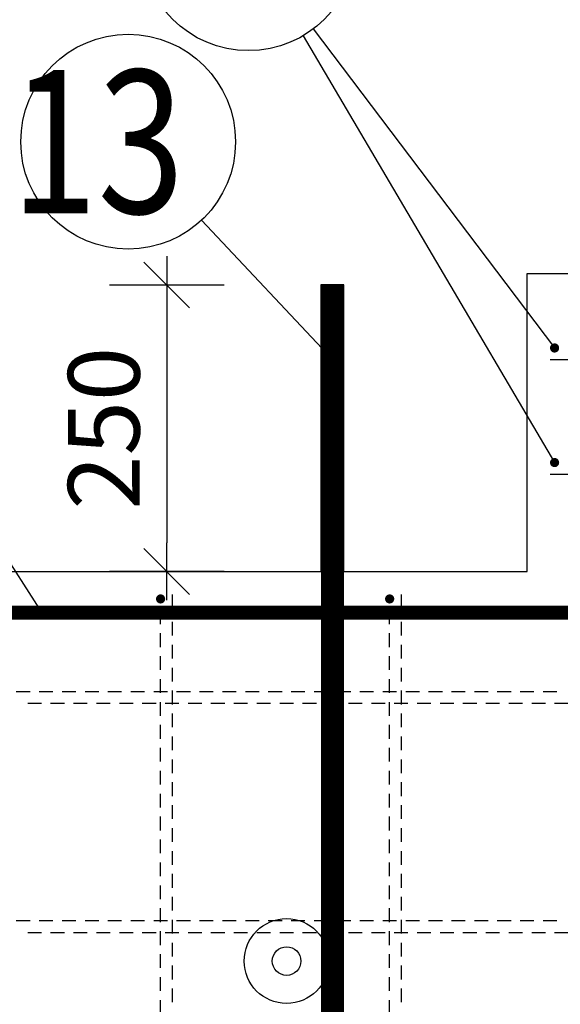
# Model space of a CAD drawing. Units: millimetres. Extents: x 216111 to 247611, y -74795 to -58118.
# Drawn here: x 233280 to 233752, y -62995 to -62136 of the extents above; entities that cross this region are included whole.
import ezdxf

# ---------------------------------------------------------------- set-up
doc = ezdxf.new("R2010")
doc.units = ezdxf.units.MM
doc.header["$LTSCALE"] = 20
for name, color, linetype in [('K-KOTY', 151, 'Continuous'), ('K-OCEL', 122, 'Continuous'), ('K-TVAR', 2, 'Continuous'), ('P_xxxPŘÍČNÉ-HORNÍ', 31, 'Continuous'), ('POLP_POLOŽKA', 2, 'Continuous')]:
    doc.layers.add(name, color=color, linetype=linetype)
doc.styles.add('KCE-text', font='romans.shx', dxfattribs={"width": 0.8, "height": 62.5})
doc.styles.add('RomanS', font='romans.shx', dxfattribs={"width": 0.7})
doc.dimstyles.new('KCE-25', dxfattribs={"dimscale": 25, "dimtxt": 2.5, "dimasz": 1, "dimexe": 1.25, "dimexo": 0.625, "dimtad": 1, "dimdec": 0, "dimtxsty": 'RomanS', "dimblk": 'dim_end', "dimcen": 2.5, "dimse1": 1, "dimse2": 1, "dimclrt": 2, "dimadec": 1, "dimazin": 0, "dimtfac": 1, "dimtdec": 0, "dimtix": 1, "dimtmove": 2, "dimatfit": 3, "dimldrblk": 'dim_end', "dimfxl": 1, "dimarcsym": 0})

# ---------------------------------------------------------------- blocks, each defined once
blk = doc.blocks.new('dim_end')
for p, q in [((0, 2), (0, -2)), ((-0.8, -0.8), (0.8, 0.8)), ((1, 0), (-1, 0))]:
    blk.add_line(p, q)
blk = doc.blocks.new('*D937')
at = {"layer": 'Defpoints', "color": 0, "transparency": 16777216}
for p in [(233553.43, -62367.02), (233408.8, -62617.02), (233543.43, -62617.02, 0)]:
    blk.add_point(p, dxfattribs=at)
at = {"layer": 'K-KOTY', "color": 0, "lineweight": -2, "transparency": 16777216}
blk.add_line((233408.8, -62392.02), (233408.8, -62592.02), dxfattribs=at)
at = {"layer": 'K-KOTY', "color": 0, "lineweight": -2, "transparency": 16777216, "xscale": 25, "yscale": 25, "zscale": 25}
for p, rotation in [((233408.8, -62367.02), 90), ((233408.8, -62617.02), 270)]:
    blk.add_blockref('dim_end', p, dxfattribs=dict(at, rotation=rotation))
at = {"layer": 'K-KOTY', "color": 2, "transparency": 16777216, "insert": (233361.93, -62492.02), "char_height": 62.5, "attachment_point": 5, "rotation": 90, "style": 'RomanS'}
blk.add_mtext('250', dxfattribs=at)

msp = doc.modelspace()

# ---------------------------------------------------------------- linework, layer by layer
at = {"layer": 'K-OCEL', "color": 7}
for p, q in [((233563.43, -62367.02), (233543.43, -62367.02)), ((233543.43, -62367.02), (233543.43, -62617.02)), ((233563.43, -62617.02), (233563.43, -62367.02)), ((233543.43, -62617.02), (233563.43, -62617.02))]:
    msp.add_line(p, q, dxfattribs=at)
at = {"layer": 'K-OCEL', "color": 7, "ltscale": 0.5}
for radius in [37, 12.5]:
    msp.add_circle((233513.43, -62957.02, 0), radius, dxfattribs=at)
at = {"layer": 'K-TVAR', "color": 7}
for p, q in [((233723.43, -62617.02), (233723.43, -62357.02)), ((233723.43, -62357.02), (237933.43, -62357.02)), ((232463.43, -62617.02), (233723.43, -62617.02))]:
    msp.add_line(p, q, dxfattribs=at)
at = {"layer": 'P_xxxPŘÍČNÉ-HORNÍ'}
for points in [[(233553.43, -63417.02, 20, 20, 0), (233553.43, -62367.02, 20, 20, 0)], [(234353.43, -62653.02, 12, 12, 0), (232549.43, -62653.02, 12, 12, 0.414214), (232519.43, -62683.02, 12, 12, 0), (232519.43, -63247.02, 12, 12, 0)]]:
    msp.add_lwpolyline(points, format="xyseb", dxfattribs=at)
for points in [[(233749.43, -62422.02, 4, 4, 1), (233745.43, -62422.02, 4, 4, 1)], [(233749.43, -62522.02, 4, 4, 1), (233745.43, -62522.02, 4, 4, 1)], [(233405.43, -62641.02, 4, 4, 1), (233401.43, -62641.02, 4, 4, 1)], [(233605.43, -62641.02, 4, 4, 1), (233601.43, -62641.02, 4, 4, 1)]]:
    msp.add_lwpolyline(points, format="xyseb", close=True, dxfattribs=at)
for points in [[(233743.43, -62432.02), (233747.43, -62432.02)], [(233747.43, -62432.02), (233759.43, -62432.02)], [(233743.43, -62532.02), (233747.43, -62532.02)], [(233747.43, -62532.02), (233759.43, -62532.02)], [(233413.43, -62637.02), (233413.43, -62641.02)], [(233613.43, -62637.02), (233613.43, -62641.02)], [(233413.43, -62641.02), (233413.43, -62653.02)], [(233613.43, -62641.02), (233613.43, -62653.02)], [(233403.43, -62663.02), (233403.43, -62651.02)], [(233603.43, -62663.02), (233603.43, -62651.02)], [(233413.43, -62661.02), (233413.43, -62673.02)], [(233613.43, -62661.02), (233613.43, -62673.02)], [(233403.43, -62683.02), (233403.43, -62671.02)], [(233603.43, -62683.02), (233603.43, -62671.02)], [(233413.43, -62681.02), (233413.43, -62693.02)], [(233613.43, -62681.02), (233613.43, -62693.02)], [(233403.43, -62703.02), (233403.43, -62691.02)], [(233603.43, -62703.02), (233603.43, -62691.02)], [(233413.43, -62701.02), (233413.43, -62713.02)], [(233613.43, -62701.02), (233613.43, -62713.02)], [(233403.43, -62723.02), (233403.43, -62711.02)], [(233603.43, -62723.02), (233603.43, -62711.02)], [(233289.43, -62722.02), (233277.43, -62722.02)], [(233309.43, -62722.02), (233297.43, -62722.02)], [(233329.43, -62722.02), (233317.43, -62722.02)], [(233349.43, -62722.02), (233337.43, -62722.02)], [(233369.43, -62722.02), (233357.43, -62722.02)], [(233389.43, -62722.02), (233377.43, -62722.02)], [(233409.43, -62722.02), (233397.43, -62722.02)], [(233413.43, -62721.02), (233413.43, -62733.02)], [(233429.43, -62722.02), (233417.43, -62722.02)], [(233449.43, -62722.02), (233437.43, -62722.02)], [(233469.43, -62722.02), (233457.43, -62722.02)], [(233489.43, -62722.02), (233477.43, -62722.02)], [(233509.43, -62722.02), (233497.43, -62722.02)], [(233529.43, -62722.02), (233517.43, -62722.02)], [(233549.43, -62722.02), (233537.43, -62722.02)], [(233569.43, -62722.02), (233557.43, -62722.02)], [(233589.43, -62722.02), (233577.43, -62722.02)], [(233609.43, -62722.02), (233597.43, -62722.02)], [(233613.43, -62721.02), (233613.43, -62733.02)], [(233629.43, -62722.02), (233617.43, -62722.02)], [(233649.43, -62722.02), (233637.43, -62722.02)], [(233669.43, -62722.02), (233657.43, -62722.02)], [(233689.43, -62722.02), (233677.43, -62722.02)], [(233709.43, -62722.02), (233697.43, -62722.02)], [(233729.43, -62722.02), (233717.43, -62722.02)], [(233749.43, -62722.02), (233737.43, -62722.02)], [(233287.43, -62732.02), (233299.43, -62732.02)], [(233307.43, -62732.02), (233319.43, -62732.02)], [(233327.43, -62732.02), (233339.43, -62732.02)], [(233347.43, -62732.02), (233359.43, -62732.02)], [(233367.43, -62732.02), (233379.43, -62732.02)], [(233387.43, -62732.02), (233399.43, -62732.02)], [(233403.43, -62743.02), (233403.43, -62731.02)], [(233407.43, -62732.02), (233419.43, -62732.02)], [(233427.43, -62732.02), (233439.43, -62732.02)], [(233447.43, -62732.02), (233459.43, -62732.02)], [(233467.43, -62732.02), (233479.43, -62732.02)], [(233487.43, -62732.02), (233499.43, -62732.02)], [(233507.43, -62732.02), (233519.43, -62732.02)], [(233527.43, -62732.02), (233539.43, -62732.02)], [(233547.43, -62732.02), (233559.43, -62732.02)], [(233567.43, -62732.02), (233579.43, -62732.02)], [(233587.43, -62732.02), (233599.43, -62732.02)], [(233603.43, -62743.02), (233603.43, -62731.02)], [(233607.43, -62732.02), (233619.43, -62732.02)], [(233627.43, -62732.02), (233639.43, -62732.02)], [(233647.43, -62732.02), (233659.43, -62732.02)], [(233667.43, -62732.02), (233679.43, -62732.02)], [(233687.43, -62732.02), (233699.43, -62732.02)], [(233707.43, -62732.02), (233719.43, -62732.02)], [(233727.43, -62732.02), (233739.43, -62732.02)], [(233747.43, -62732.02), (233759.43, -62732.02)], [(233413.43, -62741.02), (233413.43, -62753.02)], [(233613.43, -62741.02), (233613.43, -62753.02)], [(233403.43, -62763.02), (233403.43, -62751.02)], [(233603.43, -62763.02), (233603.43, -62751.02)], [(233413.43, -62761.02), (233413.43, -62773.02)], [(233613.43, -62761.02), (233613.43, -62773.02)], [(233403.43, -62783.02), (233403.43, -62771.02)], [(233603.43, -62783.02), (233603.43, -62771.02)], [(233413.43, -62781.02), (233413.43, -62793.02)], [(233613.43, -62781.02), (233613.43, -62793.02)], [(233403.43, -62803.02), (233403.43, -62791.02)], [(233603.43, -62803.02), (233603.43, -62791.02)], [(233413.43, -62801.02), (233413.43, -62813.02)], [(233613.43, -62801.02), (233613.43, -62813.02)], [(233403.43, -62823.02), (233403.43, -62811.02)], [(233603.43, -62823.02), (233603.43, -62811.02)], [(233413.43, -62821.02), (233413.43, -62833.02)], [(233613.43, -62821.02), (233613.43, -62833.02)], [(233403.43, -62843.02), (233403.43, -62831.02)], [(233603.43, -62843.02), (233603.43, -62831.02)], [(233413.43, -62841.02), (233413.43, -62853.02)], [(233613.43, -62841.02), (233613.43, -62853.02)], [(233403.43, -62863.02), (233403.43, -62851.02)], [(233603.43, -62863.02), (233603.43, -62851.02)], [(233413.43, -62861.02), (233413.43, -62873.02)], [(233613.43, -62861.02), (233613.43, -62873.02)], [(233403.43, -62883.02), (233403.43, -62871.02)], [(233603.43, -62883.02), (233603.43, -62871.02)], [(233413.43, -62881.02), (233413.43, -62893.02)], [(233613.43, -62881.02), (233613.43, -62893.02)], [(233403.43, -62903.02), (233403.43, -62891.02)], [(233603.43, -62903.02), (233603.43, -62891.02)], [(233413.43, -62901.02), (233413.43, -62913.02)], [(233613.43, -62901.02), (233613.43, -62913.02)], [(233403.43, -62923.02), (233403.43, -62911.02)], [(233603.43, -62923.02), (233603.43, -62911.02)], [(233289.43, -62922.02), (233277.43, -62922.02)], [(233309.43, -62922.02), (233297.43, -62922.02)], [(233329.43, -62922.02), (233317.43, -62922.02)], [(233349.43, -62922.02), (233337.43, -62922.02)], [(233369.43, -62922.02), (233357.43, -62922.02)], [(233389.43, -62922.02), (233377.43, -62922.02)], [(233409.43, -62922.02), (233397.43, -62922.02)], [(233413.43, -62921.02), (233413.43, -62933.02)], [(233429.43, -62922.02), (233417.43, -62922.02)], [(233449.43, -62922.02), (233437.43, -62922.02)], [(233469.43, -62922.02), (233457.43, -62922.02)], [(233489.43, -62922.02), (233477.43, -62922.02)], [(233509.43, -62922.02), (233497.43, -62922.02)], [(233529.43, -62922.02), (233517.43, -62922.02)], [(233549.43, -62922.02), (233537.43, -62922.02)], [(233569.43, -62922.02), (233557.43, -62922.02)], [(233589.43, -62922.02), (233577.43, -62922.02)], [(233609.43, -62922.02), (233597.43, -62922.02)], [(233613.43, -62921.02), (233613.43, -62933.02)], [(233629.43, -62922.02), (233617.43, -62922.02)], [(233649.43, -62922.02), (233637.43, -62922.02)], [(233669.43, -62922.02), (233657.43, -62922.02)], [(233689.43, -62922.02), (233677.43, -62922.02)], [(233709.43, -62922.02), (233697.43, -62922.02)], [(233729.43, -62922.02), (233717.43, -62922.02)], [(233749.43, -62922.02), (233737.43, -62922.02)], [(233403.43, -62943.02), (233403.43, -62931.02)], [(233603.43, -62943.02), (233603.43, -62931.02)], [(233287.43, -62932.02), (233299.43, -62932.02)], [(233307.43, -62932.02), (233319.43, -62932.02)], [(233327.43, -62932.02), (233339.43, -62932.02)], [(233347.43, -62932.02), (233359.43, -62932.02)], [(233367.43, -62932.02), (233379.43, -62932.02)], [(233387.43, -62932.02), (233399.43, -62932.02)], [(233407.43, -62932.02), (233419.43, -62932.02)], [(233427.43, -62932.02), (233439.43, -62932.02)], [(233447.43, -62932.02), (233459.43, -62932.02)], [(233467.43, -62932.02), (233479.43, -62932.02)], [(233487.43, -62932.02), (233499.43, -62932.02)], [(233507.43, -62932.02), (233519.43, -62932.02)], [(233527.43, -62932.02), (233539.43, -62932.02)], [(233547.43, -62932.02), (233559.43, -62932.02)], [(233567.43, -62932.02), (233579.43, -62932.02)], [(233587.43, -62932.02), (233599.43, -62932.02)], [(233607.43, -62932.02), (233619.43, -62932.02)], [(233627.43, -62932.02), (233639.43, -62932.02)], [(233647.43, -62932.02), (233659.43, -62932.02)], [(233667.43, -62932.02), (233679.43, -62932.02)], [(233687.43, -62932.02), (233699.43, -62932.02)], [(233707.43, -62932.02), (233719.43, -62932.02)], [(233727.43, -62932.02), (233739.43, -62932.02)], [(233747.43, -62932.02), (233759.43, -62932.02)], [(233413.43, -62941.02), (233413.43, -62953.02)], [(233613.43, -62941.02), (233613.43, -62953.02)], [(233403.43, -62963.02), (233403.43, -62951.02)], [(233603.43, -62963.02), (233603.43, -62951.02)], [(233413.43, -62961.02), (233413.43, -62973.02)], [(233613.43, -62961.02), (233613.43, -62973.02)], [(233403.43, -62983.02), (233403.43, -62971.02)], [(233603.43, -62983.02), (233603.43, -62971.02)], [(233413.43, -62981.02), (233413.43, -62993.02)], [(233613.43, -62981.02), (233613.43, -62993.02)], [(233403.43, -63003.02), (233403.43, -62991.02)], [(233603.43, -63003.02), (233603.43, -62991.02)]]:
    msp.add_lwpolyline(points, dxfattribs=at)
at = {"layer": 'POLP_POLOŽKA', "color": 2}
for p, q in [((233536.74, -62143.56), (233747.43, -62422.02)), ((233527.79, -62149.56), (233747.43, -62522.02)), ((233439.28, -62310.38), (233553.43, -62431.94)), ((233226.19, -62538.51), (233299.71, -62653.02))]:
    msp.add_line(p, q, dxfattribs=at)
for centre in [(233480.17, -62068.8), (233375.11, -62242.03)]:
    msp.add_circle(centre, 93.75, dxfattribs=at)

# ---------------------------------------------------------------- texts
at = {"layer": 'POLP_POLOŽKA', "color": 1, "style": 'KCE-text', "width": 0.8}
msp.add_text('13', height=125, dxfattribs=at).set_placement((233272.73, -62304.53))

# ---------------------------------------------------------------- dimensions: what is measured, and where the dimension line sits
at = {"layer": 'K-KOTY'}
dim = msp.add_linear_dim(base=(233408.8, -62617.02), p1=(233553.43, -62367.02), p2=(233543.43, -62617.02, 0), angle=90, dimstyle='KCE-25', override={"dimzin": 0}, dxfattribs=at)
dim.commit()
dim.dimension.update_dxf_attribs({"geometry": '*D937', "text_midpoint": (233361.93, -62492.02)})

doc.saveas('drawing.dxf')
